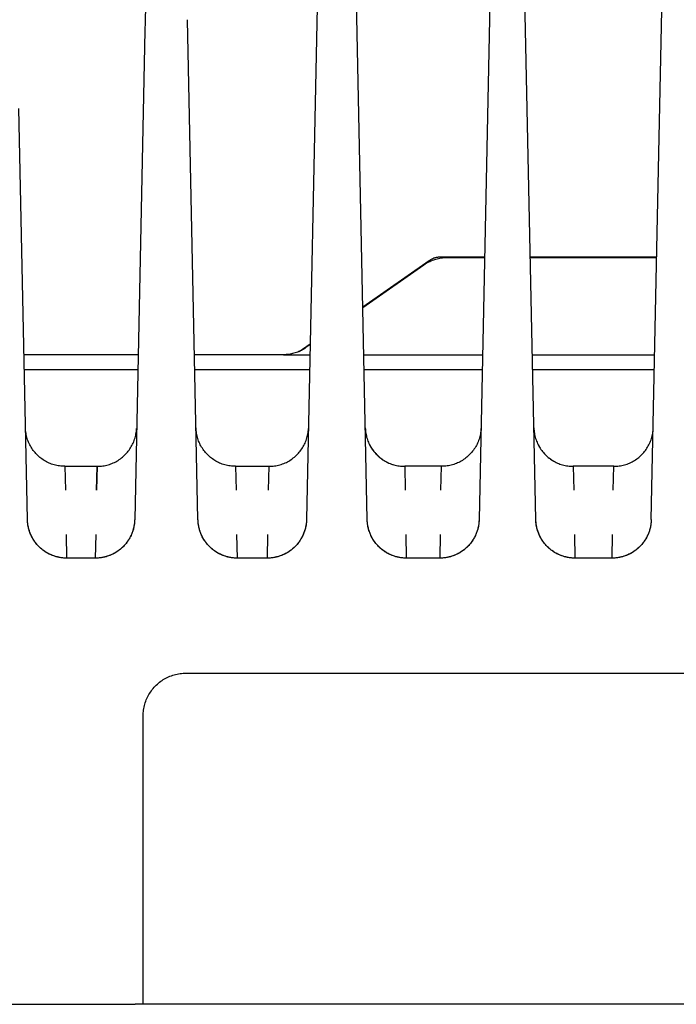
# Model space of a CAD drawing. Units: millimetres. Extents: x -1348 to 2375, y 2620 to 7537.
# Drawn here: x 683 to 733, y 6741 to 6816 of the extents above; entities that cross this region are included whole.
import ezdxf

# ---------------------------------------------------------------- set-up
doc = ezdxf.new("R2010")
doc.units = ezdxf.units.MM
doc.header["$LTSCALE"] = 100
doc.layers.add('Make2D$Visible$Curves$0', color=7, linetype='Continuous', true_color=0xe6e6e6)

msp = doc.modelspace()

# ---------------------------------------------------------------- linework, layer by layer
at = {"layer": 'Make2D$Visible$Curves$0'}
for points in [[(693.359, 6846.905), (692.706, 6815.748)], [(731.287, 6777.81), (732.304, 6826.378)], [(722.488, 6777.81), (721.505, 6824.767)], [(719.141, 6824.557), (718.162, 6777.81)], [(709.638, 6777.81), (708.733, 6821.047)], [(705.907, 6820.583), (705.012, 6777.81)], [(692.706, 6815.748), (692.692, 6815.089)], [(696.738, 6777.81), (695.94, 6815.91)], [(692.692, 6815.089), (691.912, 6777.81)], [(683.738, 6777.81), (683.082, 6809.139)], [(715.679, 6797.756), (715.577, 6797.754), (715.475, 6797.749), (715.374, 6797.74), (715.273, 6797.728), (715.172, 6797.712), (715.072, 6797.694), (714.973, 6797.671), (714.874, 6797.646), (714.777, 6797.617), (714.68, 6797.585), (714.585, 6797.549), (714.491, 6797.51), (714.398, 6797.468), (714.307, 6797.423), (714.217, 6797.375), (714.129, 6797.324), (714.043, 6797.27), (713.958, 6797.213)], [(714.363, 6797.566), (714.405, 6797.594), (714.448, 6797.621), (714.492, 6797.647), (714.537, 6797.671), (714.583, 6797.693), (714.629, 6797.714), (714.676, 6797.734), (714.724, 6797.752), (714.772, 6797.768), (714.821, 6797.782), (714.87, 6797.795), (714.92, 6797.806), (714.97, 6797.815), (715.02, 6797.823), (715.071, 6797.829), (715.121, 6797.834), (715.172, 6797.836), (715.223, 6797.837)], [(715.223, 6797.837), (718.581, 6797.837)], [(718.58, 6797.756), (715.679, 6797.756)], [(722.069, 6797.837), (731.706, 6797.837)], [(731.704, 6797.756), (722.071, 6797.756)], [(709.299, 6794.022), (714.363, 6797.566)], [(713.958, 6797.213), (709.301, 6793.953)], [(704.968, 6790.921), (704.884, 6790.864), (704.797, 6790.81), (704.709, 6790.759), (704.62, 6790.711), (704.528, 6790.666), (704.436, 6790.624), (704.342, 6790.585), (704.246, 6790.55), (704.15, 6790.518), (704.052, 6790.489), (703.954, 6790.463), (703.854, 6790.441), (703.754, 6790.422), (703.654, 6790.407), (703.553, 6790.395), (703.451, 6790.386), (703.35, 6790.381), (703.248, 6790.379)], [(704.455, 6790.633), (705.292, 6791.219)], [(705.291, 6791.147), (704.968, 6790.921)], [(692.175, 6790.379), (683.475, 6790.379)], [(703.248, 6790.379), (696.475, 6790.379)], [(703.248, 6790.379), (705.275, 6790.379)], [(709.375, 6790.379), (718.425, 6790.379)], [(722.225, 6790.379), (731.55, 6790.379)], [(683.499, 6789.244), (692.151, 6789.244)], [(696.499, 6789.244), (705.251, 6789.244)], [(709.399, 6789.244), (718.402, 6789.244)], [(722.249, 6789.244), (731.526, 6789.244)], [(686.591, 6781.873), (686.488, 6781.875), (686.385, 6781.88), (686.282, 6781.889), (686.179, 6781.902), (686.077, 6781.918), (685.976, 6781.937), (685.875, 6781.96), (685.775, 6781.986), (685.676, 6782.016), (685.578, 6782.049), (685.482, 6782.086), (685.386, 6782.126), (685.292, 6782.169), (685.2, 6782.215), (685.109, 6782.265), (685.02, 6782.317), (684.933, 6782.373), (684.848, 6782.432), (684.765, 6782.493), (684.684, 6782.557), (684.606, 6782.624), (684.529, 6782.694), (684.456, 6782.766), (684.384, 6782.841), (684.316, 6782.918), (684.25, 6782.998), (684.186, 6783.08), (684.126, 6783.163), (684.069, 6783.249), (684.014, 6783.337), (683.963, 6783.427), (683.915, 6783.518), (683.87, 6783.611), (683.828, 6783.706), (683.789, 6783.801), (683.754, 6783.899), (683.722, 6783.997), (683.694, 6784.096), (683.669, 6784.196), (683.647, 6784.297), (683.629, 6784.399), (683.614, 6784.501), (683.603, 6784.604), (683.596, 6784.707), (683.592, 6784.81)], [(689.059, 6781.873), (689.163, 6781.875), (689.268, 6781.881), (689.372, 6781.89), (689.476, 6781.902), (689.579, 6781.919), (689.682, 6781.939), (689.784, 6781.962), (689.885, 6781.989), (689.985, 6782.02), (690.084, 6782.054), (690.182, 6782.091), (690.278, 6782.132), (690.373, 6782.176), (690.466, 6782.224), (690.558, 6782.275), (690.647, 6782.328), (690.735, 6782.385), (690.821, 6782.445), (690.904, 6782.508), (690.986, 6782.574), (691.065, 6782.643), (691.141, 6782.714), (691.215, 6782.788), (691.287, 6782.864), (691.355, 6782.943), (691.421, 6783.024), (691.484, 6783.108), (691.545, 6783.194), (691.602, 6783.281), (691.656, 6783.371), (691.706, 6783.462), (691.754, 6783.556), (691.798, 6783.65), (691.839, 6783.747), (691.877, 6783.844), (691.911, 6783.943), (691.942, 6784.043), (691.969, 6784.144), (691.993, 6784.246), (692.013, 6784.349), (692.029, 6784.452), (692.042, 6784.556), (692.051, 6784.66), (692.057, 6784.765)], [(699.591, 6781.873), (699.488, 6781.875), (699.385, 6781.88), (699.282, 6781.889), (699.179, 6781.902), (699.077, 6781.918), (698.976, 6781.937), (698.875, 6781.96), (698.775, 6781.986), (698.676, 6782.016), (698.578, 6782.049), (698.482, 6782.086), (698.386, 6782.126), (698.292, 6782.169), (698.2, 6782.215), (698.109, 6782.265), (698.02, 6782.317), (697.933, 6782.373), (697.848, 6782.432), (697.765, 6782.493), (697.684, 6782.557), (697.606, 6782.624), (697.529, 6782.694), (697.456, 6782.766), (697.384, 6782.841), (697.316, 6782.918), (697.25, 6782.998), (697.186, 6783.08), (697.126, 6783.163), (697.069, 6783.249), (697.014, 6783.337), (696.963, 6783.427), (696.915, 6783.518), (696.87, 6783.611), (696.828, 6783.706), (696.789, 6783.801), (696.754, 6783.899), (696.722, 6783.997), (696.694, 6784.096), (696.669, 6784.196), (696.647, 6784.297), (696.629, 6784.399), (696.614, 6784.501), (696.603, 6784.604), (696.596, 6784.707), (696.592, 6784.81)], [(702.159, 6781.873), (702.263, 6781.875), (702.368, 6781.881), (702.472, 6781.89), (702.576, 6781.902), (702.679, 6781.919), (702.782, 6781.939), (702.884, 6781.962), (702.985, 6781.989), (703.085, 6782.02), (703.184, 6782.054), (703.282, 6782.091), (703.378, 6782.132), (703.473, 6782.176), (703.566, 6782.224), (703.658, 6782.275), (703.747, 6782.328), (703.835, 6782.385), (703.921, 6782.445), (704.004, 6782.508), (704.086, 6782.574), (704.165, 6782.643), (704.241, 6782.714), (704.315, 6782.788), (704.387, 6782.864), (704.455, 6782.943), (704.521, 6783.024), (704.584, 6783.108), (704.644, 6783.194), (704.702, 6783.281), (704.756, 6783.371), (704.806, 6783.462), (704.854, 6783.556), (704.898, 6783.65), (704.939, 6783.747), (704.977, 6783.844), (705.011, 6783.943), (705.042, 6784.043), (705.069, 6784.144), (705.093, 6784.246), (705.113, 6784.349), (705.129, 6784.452), (705.142, 6784.556), (705.151, 6784.66), (705.157, 6784.765)], [(709.492, 6784.81), (709.496, 6784.707), (709.503, 6784.604), (709.514, 6784.501), (709.529, 6784.399), (709.547, 6784.297), (709.569, 6784.196), (709.594, 6784.096), (709.622, 6783.997), (709.654, 6783.899), (709.689, 6783.801), (709.728, 6783.706), (709.77, 6783.611), (709.815, 6783.518), (709.863, 6783.427), (709.914, 6783.337), (709.969, 6783.249), (710.026, 6783.163), (710.086, 6783.08), (710.15, 6782.998), (710.216, 6782.918), (710.284, 6782.841), (710.356, 6782.766), (710.429, 6782.694), (710.506, 6782.624), (710.584, 6782.557), (710.665, 6782.493), (710.748, 6782.432), (710.833, 6782.373), (710.92, 6782.317), (711.009, 6782.265), (711.1, 6782.215), (711.192, 6782.169), (711.286, 6782.126), (711.382, 6782.086), (711.478, 6782.049), (711.576, 6782.016), (711.675, 6781.986), (711.775, 6781.96), (711.876, 6781.937), (711.977, 6781.918), (712.079, 6781.902), (712.182, 6781.889), (712.285, 6781.88), (712.388, 6781.875), (712.491, 6781.873)], [(718.307, 6784.765), (718.301, 6784.66), (718.292, 6784.556), (718.279, 6784.452), (718.263, 6784.349), (718.243, 6784.246), (718.219, 6784.144), (718.192, 6784.043), (718.161, 6783.943), (718.127, 6783.844), (718.089, 6783.747), (718.048, 6783.65), (718.004, 6783.556), (717.956, 6783.462), (717.906, 6783.371), (717.852, 6783.281), (717.795, 6783.194), (717.734, 6783.108), (717.671, 6783.025), (717.606, 6782.943), (717.537, 6782.864), (717.465, 6782.788), (717.391, 6782.714), (717.315, 6782.643), (717.236, 6782.574), (717.154, 6782.508), (717.071, 6782.445), (716.985, 6782.385), (716.897, 6782.328), (716.808, 6782.275), (716.716, 6782.224), (716.623, 6782.176), (716.528, 6782.132), (716.432, 6782.091), (716.334, 6782.054), (716.235, 6782.02), (716.135, 6781.989), (716.034, 6781.962), (715.932, 6781.939), (715.829, 6781.919), (715.726, 6781.902), (715.622, 6781.89), (715.518, 6781.881), (715.413, 6781.875), (715.309, 6781.873)], [(722.342, 6784.81), (722.346, 6784.707), (722.353, 6784.604), (722.364, 6784.501), (722.379, 6784.399), (722.397, 6784.297), (722.419, 6784.196), (722.444, 6784.096), (722.472, 6783.997), (722.504, 6783.899), (722.539, 6783.801), (722.578, 6783.706), (722.62, 6783.611), (722.665, 6783.518), (722.713, 6783.427), (722.764, 6783.337), (722.819, 6783.249), (722.876, 6783.163), (722.936, 6783.08), (723, 6782.998), (723.066, 6782.918), (723.134, 6782.841), (723.206, 6782.766), (723.279, 6782.694), (723.356, 6782.624), (723.434, 6782.557), (723.515, 6782.493), (723.598, 6782.432), (723.683, 6782.373), (723.77, 6782.317), (723.859, 6782.265), (723.95, 6782.215), (724.042, 6782.169), (724.136, 6782.126), (724.232, 6782.086), (724.328, 6782.049), (724.426, 6782.016), (724.525, 6781.986), (724.625, 6781.96), (724.726, 6781.937), (724.827, 6781.918), (724.929, 6781.902), (725.032, 6781.889), (725.135, 6781.88), (725.238, 6781.875), (725.341, 6781.873)], [(728.434, 6781.873), (728.537, 6781.875), (728.64, 6781.88), (728.743, 6781.889), (728.846, 6781.902), (728.948, 6781.918), (729.049, 6781.937), (729.15, 6781.96), (729.25, 6781.986), (729.349, 6782.016), (729.447, 6782.049), (729.543, 6782.086), (729.639, 6782.126), (729.733, 6782.169), (729.825, 6782.215), (729.916, 6782.265), (730.005, 6782.317), (730.092, 6782.373), (730.177, 6782.432), (730.26, 6782.493), (730.341, 6782.557), (730.419, 6782.624), (730.496, 6782.694), (730.569, 6782.766), (730.641, 6782.841), (730.709, 6782.918), (730.775, 6782.998), (730.839, 6783.08), (730.899, 6783.163), (730.956, 6783.249), (731.011, 6783.337), (731.062, 6783.427), (731.11, 6783.518), (731.155, 6783.611), (731.197, 6783.706), (731.236, 6783.801), (731.271, 6783.899), (731.303, 6783.997), (731.331, 6784.096), (731.356, 6784.196), (731.378, 6784.297), (731.396, 6784.399), (731.411, 6784.501), (731.422, 6784.604), (731.429, 6784.707), (731.433, 6784.81)], [(709.818, 6783.512), (709.866, 6783.421), (709.918, 6783.332), (709.972, 6783.244), (710.03, 6783.159), (710.09, 6783.075), (710.153, 6782.994), (710.219, 6782.914), (710.288, 6782.837), (710.359, 6782.763), (710.433, 6782.691), (710.509, 6782.622), (710.588, 6782.555), (710.668, 6782.491), (710.751, 6782.429), (710.836, 6782.371), (710.923, 6782.316), (711.012, 6782.263), (711.103, 6782.214), (711.195, 6782.168), (711.289, 6782.125), (711.384, 6782.085), (711.48, 6782.049), (711.578, 6782.016), (711.677, 6781.986), (711.776, 6781.96), (711.877, 6781.937), (711.978, 6781.918), (712.08, 6781.902), (712.182, 6781.889), (712.285, 6781.88), (712.388, 6781.875), (712.491, 6781.873)], [(722.668, 6783.512), (722.716, 6783.421), (722.768, 6783.332), (722.822, 6783.244), (722.88, 6783.159), (722.94, 6783.075), (723.003, 6782.994), (723.069, 6782.914), (723.138, 6782.837), (723.209, 6782.763), (723.283, 6782.691), (723.359, 6782.622), (723.438, 6782.555), (723.518, 6782.491), (723.601, 6782.429), (723.686, 6782.371), (723.773, 6782.316), (723.862, 6782.263), (723.953, 6782.214), (724.045, 6782.168), (724.139, 6782.125), (724.234, 6782.085), (724.33, 6782.049), (724.428, 6782.016), (724.527, 6781.986), (724.626, 6781.96), (724.727, 6781.937), (724.828, 6781.918), (724.93, 6781.902), (725.032, 6781.889), (725.135, 6781.88), (725.238, 6781.875), (725.341, 6781.873)], [(686.591, 6781.873), (689.059, 6781.873)], [(686.591, 6781.873), (686.64, 6780.066)], [(689.01, 6780.066), (689.059, 6781.873)], [(689.059, 6781.873), (689.01, 6780.066)], [(699.591, 6781.873), (702.159, 6781.873)], [(699.591, 6781.873), (699.64, 6780.066)], [(702.11, 6780.066), (702.159, 6781.873)], [(712.491, 6781.873), (712.54, 6780.066)], [(715.309, 6781.873), (712.491, 6781.873)], [(715.26, 6780.066), (715.309, 6781.873)], [(725.341, 6781.873), (725.39, 6780.066)], [(728.434, 6781.873), (725.341, 6781.873)], [(728.385, 6780.066), (728.434, 6781.873)], [(686.738, 6774.873), (686.665, 6774.874), (686.592, 6774.877), (686.52, 6774.882), (686.447, 6774.888), (686.375, 6774.896), (686.303, 6774.906), (686.231, 6774.918), (686.16, 6774.931), (686.089, 6774.946), (686.018, 6774.963), (685.948, 6774.981), (685.878, 6775.001), (685.809, 6775.023), (685.74, 6775.047), (685.672, 6775.072), (685.605, 6775.098), (685.538, 6775.126), (685.472, 6775.156), (685.406, 6775.188), (685.341, 6775.221), (685.278, 6775.255), (685.214, 6775.291), (685.152, 6775.328), (685.091, 6775.367), (685.031, 6775.408), (684.972, 6775.449), (684.913, 6775.493), (684.856, 6775.537), (684.8, 6775.583), (684.745, 6775.631), (684.691, 6775.68), (684.639, 6775.73), (684.588, 6775.781), (684.538, 6775.834), (684.489, 6775.888), (684.442, 6775.943), (684.396, 6775.999), (684.352, 6776.057), (684.308, 6776.115), (684.267, 6776.174), (684.227, 6776.235), (684.188, 6776.296), (684.151, 6776.358), (684.115, 6776.422), (684.081, 6776.486), (684.048, 6776.55), (684.017, 6776.616), (683.987, 6776.682), (683.959, 6776.749), (683.933, 6776.817), (683.908, 6776.885), (683.885, 6776.954), (683.863, 6777.023), (683.843, 6777.093), (683.825, 6777.163), (683.808, 6777.234), (683.793, 6777.305), (683.78, 6777.376), (683.769, 6777.448), (683.759, 6777.52), (683.751, 6777.593), (683.745, 6777.665), (683.741, 6777.738), (683.738, 6777.81)], [(684.064, 6776.512), (684.019, 6776.605), (683.977, 6776.7), (683.938, 6776.797), (683.902, 6776.894), (683.87, 6776.993), (683.841, 6777.093), (683.816, 6777.193), (683.794, 6777.295), (683.776, 6777.397), (683.761, 6777.5), (683.75, 6777.603), (683.742, 6777.707), (683.738, 6777.81)], [(691.912, 6777.81), (691.908, 6777.707), (691.9, 6777.604), (691.889, 6777.501), (691.874, 6777.399), (691.856, 6777.297), (691.835, 6777.196), (691.81, 6777.096), (691.781, 6776.997), (691.749, 6776.899), (691.714, 6776.801), (691.676, 6776.706), (691.634, 6776.611), (691.589, 6776.518), (691.54, 6776.427), (691.489, 6776.337), (691.435, 6776.249), (691.377, 6776.163), (691.317, 6776.08), (691.254, 6775.998), (691.188, 6775.918), (691.119, 6775.841), (691.048, 6775.766), (690.974, 6775.694), (690.898, 6775.624), (690.819, 6775.557), (690.738, 6775.493), (690.655, 6775.432), (690.57, 6775.373), (690.483, 6775.317), (690.394, 6775.265), (690.303, 6775.215), (690.211, 6775.169), (690.117, 6775.126), (690.022, 6775.086), (689.925, 6775.049), (689.827, 6775.016), (689.728, 6774.986), (689.628, 6774.96), (689.528, 6774.937), (689.426, 6774.918), (689.324, 6774.902), (689.222, 6774.889), (689.119, 6774.88), (689.015, 6774.875), (688.912, 6774.873)], [(691.912, 6777.81), (691.909, 6777.738), (691.905, 6777.665), (691.899, 6777.593), (691.891, 6777.52), (691.881, 6777.448), (691.87, 6777.376), (691.857, 6777.305), (691.842, 6777.234), (691.825, 6777.163), (691.807, 6777.093), (691.787, 6777.023), (691.765, 6776.954), (691.742, 6776.885), (691.717, 6776.817), (691.691, 6776.749), (691.663, 6776.682), (691.633, 6776.616), (691.602, 6776.55), (691.569, 6776.486), (691.535, 6776.422), (691.499, 6776.358), (691.462, 6776.296), (691.423, 6776.235), (691.383, 6776.174), (691.342, 6776.115), (691.298, 6776.057), (691.254, 6775.999), (691.208, 6775.943), (691.161, 6775.888), (691.112, 6775.834), (691.062, 6775.781), (691.011, 6775.73), (690.959, 6775.68), (690.905, 6775.631), (690.85, 6775.583), (690.794, 6775.537), (690.737, 6775.493), (690.678, 6775.449), (690.619, 6775.408), (690.559, 6775.367), (690.498, 6775.328), (690.436, 6775.291), (690.372, 6775.255), (690.309, 6775.221), (690.244, 6775.188), (690.178, 6775.156), (690.112, 6775.126), (690.045, 6775.098), (689.978, 6775.072), (689.91, 6775.047), (689.841, 6775.023), (689.772, 6775.001), (689.702, 6774.981), (689.632, 6774.963), (689.561, 6774.946), (689.49, 6774.931), (689.419, 6774.918), (689.347, 6774.906), (689.275, 6774.896), (689.203, 6774.888), (689.13, 6774.882), (689.058, 6774.877), (688.985, 6774.874), (688.912, 6774.873)], [(699.738, 6774.873), (699.665, 6774.874), (699.592, 6774.877), (699.52, 6774.882), (699.447, 6774.888), (699.375, 6774.896), (699.303, 6774.906), (699.231, 6774.918), (699.16, 6774.931), (699.089, 6774.946), (699.018, 6774.963), (698.948, 6774.981), (698.878, 6775.001), (698.809, 6775.023), (698.74, 6775.047), (698.672, 6775.072), (698.605, 6775.098), (698.538, 6775.126), (698.472, 6775.156), (698.406, 6775.188), (698.341, 6775.221), (698.278, 6775.255), (698.214, 6775.291), (698.152, 6775.328), (698.091, 6775.367), (698.031, 6775.408), (697.972, 6775.449), (697.913, 6775.493), (697.856, 6775.537), (697.8, 6775.583), (697.745, 6775.631), (697.691, 6775.68), (697.639, 6775.73), (697.588, 6775.781), (697.538, 6775.834), (697.489, 6775.888), (697.442, 6775.943), (697.396, 6775.999), (697.352, 6776.057), (697.308, 6776.115), (697.267, 6776.174), (697.227, 6776.235), (697.188, 6776.296), (697.151, 6776.358), (697.115, 6776.422), (697.081, 6776.486), (697.048, 6776.55), (697.017, 6776.616), (696.987, 6776.682), (696.959, 6776.749), (696.933, 6776.817), (696.908, 6776.885), (696.885, 6776.954), (696.863, 6777.023), (696.843, 6777.093), (696.825, 6777.163), (696.808, 6777.234), (696.793, 6777.305), (696.78, 6777.376), (696.769, 6777.448), (696.759, 6777.52), (696.751, 6777.593), (696.745, 6777.665), (696.741, 6777.738), (696.738, 6777.81)], [(697.064, 6776.512), (697.019, 6776.605), (696.977, 6776.7), (696.938, 6776.797), (696.902, 6776.894), (696.87, 6776.993), (696.841, 6777.093), (696.816, 6777.193), (696.794, 6777.295), (696.776, 6777.397), (696.761, 6777.5), (696.75, 6777.603), (696.742, 6777.707), (696.738, 6777.81)], [(705.012, 6777.81), (705.008, 6777.707), (705, 6777.604), (704.989, 6777.501), (704.974, 6777.399), (704.956, 6777.297), (704.935, 6777.196), (704.91, 6777.096), (704.881, 6776.997), (704.849, 6776.899), (704.814, 6776.801), (704.776, 6776.706), (704.734, 6776.611), (704.689, 6776.518), (704.64, 6776.427), (704.589, 6776.337), (704.535, 6776.249), (704.477, 6776.163), (704.417, 6776.08), (704.354, 6775.998), (704.288, 6775.918), (704.219, 6775.841), (704.148, 6775.766), (704.074, 6775.694), (703.998, 6775.624), (703.919, 6775.557), (703.838, 6775.493), (703.755, 6775.432), (703.67, 6775.373), (703.583, 6775.317), (703.494, 6775.265), (703.403, 6775.215), (703.311, 6775.169), (703.217, 6775.126), (703.122, 6775.086), (703.025, 6775.049), (702.927, 6775.016), (702.828, 6774.986), (702.728, 6774.96), (702.628, 6774.937), (702.526, 6774.918), (702.424, 6774.902), (702.322, 6774.889), (702.219, 6774.88), (702.115, 6774.875), (702.012, 6774.873)], [(705.012, 6777.81), (705.009, 6777.738), (705.005, 6777.665), (704.999, 6777.593), (704.991, 6777.52), (704.981, 6777.448), (704.97, 6777.376), (704.957, 6777.305), (704.942, 6777.234), (704.925, 6777.163), (704.907, 6777.093), (704.887, 6777.023), (704.865, 6776.954), (704.842, 6776.885), (704.817, 6776.817), (704.791, 6776.749), (704.763, 6776.682), (704.733, 6776.616), (704.702, 6776.55), (704.669, 6776.486), (704.635, 6776.422), (704.599, 6776.358), (704.562, 6776.296), (704.523, 6776.235), (704.483, 6776.174), (704.442, 6776.115), (704.398, 6776.057), (704.354, 6775.999), (704.308, 6775.943), (704.261, 6775.888), (704.212, 6775.834), (704.162, 6775.781), (704.111, 6775.73), (704.059, 6775.68), (704.005, 6775.631), (703.95, 6775.583), (703.894, 6775.537), (703.837, 6775.493), (703.778, 6775.449), (703.719, 6775.408), (703.659, 6775.367), (703.598, 6775.328), (703.536, 6775.291), (703.472, 6775.255), (703.409, 6775.221), (703.344, 6775.188), (703.278, 6775.156), (703.212, 6775.126), (703.145, 6775.098), (703.078, 6775.072), (703.01, 6775.047), (702.941, 6775.023), (702.872, 6775.001), (702.802, 6774.981), (702.732, 6774.963), (702.661, 6774.946), (702.59, 6774.931), (702.519, 6774.918), (702.447, 6774.906), (702.375, 6774.896), (702.303, 6774.888), (702.23, 6774.882), (702.158, 6774.877), (702.085, 6774.874), (702.012, 6774.873)], [(712.638, 6774.873), (712.565, 6774.874), (712.492, 6774.877), (712.42, 6774.882), (712.347, 6774.888), (712.275, 6774.896), (712.203, 6774.906), (712.131, 6774.918), (712.06, 6774.931), (711.989, 6774.946), (711.918, 6774.963), (711.848, 6774.981), (711.778, 6775.001), (711.709, 6775.023), (711.64, 6775.047), (711.572, 6775.072), (711.505, 6775.098), (711.438, 6775.126), (711.372, 6775.156), (711.306, 6775.188), (711.241, 6775.221), (711.178, 6775.255), (711.114, 6775.291), (711.052, 6775.328), (710.991, 6775.367), (710.931, 6775.408), (710.872, 6775.449), (710.813, 6775.493), (710.756, 6775.537), (710.7, 6775.583), (710.645, 6775.631), (710.591, 6775.68), (710.539, 6775.73), (710.488, 6775.781), (710.438, 6775.834), (710.389, 6775.888), (710.342, 6775.943), (710.296, 6775.999), (710.252, 6776.057), (710.208, 6776.115), (710.167, 6776.174), (710.127, 6776.235), (710.088, 6776.296), (710.051, 6776.358), (710.015, 6776.422), (709.981, 6776.486), (709.948, 6776.55), (709.917, 6776.616), (709.887, 6776.682), (709.859, 6776.749), (709.833, 6776.817), (709.808, 6776.885), (709.785, 6776.954), (709.763, 6777.023), (709.743, 6777.093), (709.725, 6777.163), (709.708, 6777.234), (709.693, 6777.305), (709.68, 6777.376), (709.669, 6777.448), (709.659, 6777.52), (709.651, 6777.593), (709.645, 6777.665), (709.641, 6777.738), (709.638, 6777.81)], [(709.964, 6776.512), (709.919, 6776.605), (709.877, 6776.7), (709.838, 6776.797), (709.802, 6776.894), (709.77, 6776.993), (709.741, 6777.093), (709.716, 6777.193), (709.694, 6777.295), (709.676, 6777.397), (709.661, 6777.5), (709.65, 6777.603), (709.642, 6777.707), (709.638, 6777.81)], [(718.162, 6777.81), (718.158, 6777.707), (718.15, 6777.604), (718.139, 6777.501), (718.124, 6777.399), (718.106, 6777.297), (718.085, 6777.196), (718.06, 6777.096), (718.031, 6776.997), (717.999, 6776.899), (717.964, 6776.801), (717.926, 6776.706), (717.884, 6776.611), (717.839, 6776.518), (717.79, 6776.427), (717.739, 6776.337), (717.685, 6776.249), (717.627, 6776.163), (717.567, 6776.08), (717.504, 6775.998), (717.438, 6775.918), (717.369, 6775.841), (717.298, 6775.766), (717.224, 6775.694), (717.148, 6775.624), (717.069, 6775.557), (716.988, 6775.493), (716.905, 6775.432), (716.82, 6775.373), (716.733, 6775.317), (716.644, 6775.265), (716.553, 6775.215), (716.461, 6775.169), (716.367, 6775.126), (716.272, 6775.086), (716.175, 6775.049), (716.077, 6775.016), (715.978, 6774.986), (715.878, 6774.96), (715.778, 6774.937), (715.676, 6774.918), (715.574, 6774.902), (715.472, 6774.889), (715.369, 6774.88), (715.265, 6774.875), (715.162, 6774.873)], [(718.162, 6777.81), (718.159, 6777.738), (718.155, 6777.665), (718.149, 6777.593), (718.141, 6777.52), (718.131, 6777.448), (718.12, 6777.376), (718.107, 6777.305), (718.092, 6777.234), (718.075, 6777.163), (718.057, 6777.093), (718.037, 6777.023), (718.015, 6776.954), (717.992, 6776.885), (717.967, 6776.817), (717.941, 6776.749), (717.913, 6776.682), (717.883, 6776.616), (717.852, 6776.55), (717.819, 6776.486), (717.785, 6776.422), (717.749, 6776.358), (717.712, 6776.296), (717.673, 6776.235), (717.633, 6776.174), (717.592, 6776.115), (717.548, 6776.057), (717.504, 6775.999), (717.458, 6775.943), (717.411, 6775.888), (717.362, 6775.834), (717.312, 6775.781), (717.261, 6775.73), (717.209, 6775.68), (717.155, 6775.631), (717.1, 6775.583), (717.044, 6775.537), (716.987, 6775.493), (716.928, 6775.449), (716.869, 6775.408), (716.809, 6775.367), (716.748, 6775.328), (716.686, 6775.291), (716.622, 6775.255), (716.559, 6775.221), (716.494, 6775.188), (716.428, 6775.156), (716.362, 6775.126), (716.295, 6775.098), (716.228, 6775.072), (716.16, 6775.047), (716.091, 6775.023), (716.022, 6775.001), (715.952, 6774.981), (715.882, 6774.963), (715.811, 6774.946), (715.74, 6774.931), (715.669, 6774.918), (715.597, 6774.906), (715.525, 6774.896), (715.453, 6774.888), (715.38, 6774.882), (715.308, 6774.877), (715.235, 6774.874), (715.162, 6774.873)], [(725.488, 6774.873), (725.415, 6774.874), (725.342, 6774.877), (725.27, 6774.882), (725.197, 6774.888), (725.125, 6774.896), (725.053, 6774.906), (724.981, 6774.918), (724.91, 6774.931), (724.839, 6774.946), (724.768, 6774.963), (724.698, 6774.981), (724.628, 6775.001), (724.559, 6775.023), (724.49, 6775.047), (724.422, 6775.072), (724.355, 6775.098), (724.288, 6775.126), (724.222, 6775.156), (724.156, 6775.188), (724.091, 6775.221), (724.028, 6775.255), (723.964, 6775.291), (723.902, 6775.328), (723.841, 6775.367), (723.781, 6775.408), (723.722, 6775.449), (723.663, 6775.493), (723.606, 6775.537), (723.55, 6775.583), (723.495, 6775.631), (723.441, 6775.68), (723.389, 6775.73), (723.338, 6775.781), (723.288, 6775.834), (723.239, 6775.888), (723.192, 6775.943), (723.146, 6775.999), (723.102, 6776.057), (723.058, 6776.115), (723.017, 6776.174), (722.977, 6776.235), (722.938, 6776.296), (722.901, 6776.358), (722.865, 6776.422), (722.831, 6776.486), (722.798, 6776.55), (722.767, 6776.616), (722.737, 6776.682), (722.709, 6776.749), (722.683, 6776.817), (722.658, 6776.885), (722.635, 6776.954), (722.613, 6777.023), (722.593, 6777.093), (722.575, 6777.163), (722.558, 6777.234), (722.543, 6777.305), (722.53, 6777.376), (722.519, 6777.448), (722.509, 6777.52), (722.501, 6777.593), (722.495, 6777.665), (722.491, 6777.738), (722.488, 6777.81)], [(722.814, 6776.512), (722.769, 6776.605), (722.727, 6776.7), (722.688, 6776.797), (722.652, 6776.894), (722.62, 6776.993), (722.591, 6777.093), (722.566, 6777.193), (722.544, 6777.295), (722.526, 6777.397), (722.511, 6777.5), (722.5, 6777.603), (722.492, 6777.707), (722.488, 6777.81)], [(731.287, 6777.81), (731.283, 6777.707), (731.275, 6777.604), (731.264, 6777.501), (731.249, 6777.399), (731.231, 6777.297), (731.21, 6777.196), (731.185, 6777.096), (731.156, 6776.997), (731.124, 6776.899), (731.089, 6776.801), (731.051, 6776.706), (731.009, 6776.611), (730.964, 6776.518), (730.915, 6776.427), (730.864, 6776.337), (730.81, 6776.249), (730.752, 6776.163), (730.692, 6776.08), (730.629, 6775.998), (730.563, 6775.918), (730.494, 6775.841), (730.423, 6775.766), (730.349, 6775.694), (730.273, 6775.624), (730.194, 6775.557), (730.113, 6775.493), (730.03, 6775.432), (729.945, 6775.373), (729.858, 6775.317), (729.769, 6775.265), (729.678, 6775.215), (729.586, 6775.169), (729.492, 6775.126), (729.397, 6775.086), (729.3, 6775.049), (729.202, 6775.016), (729.103, 6774.986), (729.003, 6774.96), (728.903, 6774.937), (728.801, 6774.918), (728.699, 6774.902), (728.597, 6774.889), (728.494, 6774.88), (728.39, 6774.875), (728.287, 6774.873)], [(731.287, 6777.81), (731.284, 6777.738), (731.28, 6777.665), (731.274, 6777.593), (731.266, 6777.52), (731.256, 6777.448), (731.245, 6777.376), (731.232, 6777.305), (731.217, 6777.234), (731.2, 6777.163), (731.182, 6777.093), (731.162, 6777.023), (731.14, 6776.954), (731.117, 6776.885), (731.092, 6776.817), (731.066, 6776.749), (731.038, 6776.682), (731.008, 6776.616), (730.977, 6776.55), (730.944, 6776.486), (730.91, 6776.422), (730.874, 6776.358), (730.837, 6776.296), (730.798, 6776.235), (730.758, 6776.174), (730.717, 6776.115), (730.673, 6776.057), (730.629, 6775.999), (730.583, 6775.943), (730.536, 6775.888), (730.487, 6775.834), (730.437, 6775.781), (730.386, 6775.73), (730.334, 6775.68), (730.28, 6775.631), (730.225, 6775.583), (730.169, 6775.537), (730.112, 6775.493), (730.053, 6775.449), (729.994, 6775.408), (729.934, 6775.367), (729.873, 6775.328), (729.811, 6775.291), (729.747, 6775.255), (729.684, 6775.221), (729.619, 6775.188), (729.553, 6775.156), (729.487, 6775.126), (729.42, 6775.098), (729.353, 6775.072), (729.285, 6775.047), (729.216, 6775.023), (729.147, 6775.001), (729.077, 6774.981), (729.007, 6774.963), (728.936, 6774.946), (728.865, 6774.931), (728.794, 6774.918), (728.722, 6774.906), (728.65, 6774.896), (728.578, 6774.888), (728.505, 6774.882), (728.433, 6774.877), (728.36, 6774.874), (728.287, 6774.873)], [(686.738, 6774.873), (686.711, 6776.681)], [(688.939, 6776.681), (688.912, 6774.873)], [(699.738, 6774.873), (699.711, 6776.681)], [(702.039, 6776.681), (702.012, 6774.873)], [(712.638, 6774.873), (712.611, 6776.681)], [(715.189, 6776.681), (715.162, 6774.873)], [(725.488, 6774.873), (725.461, 6776.681)], [(728.314, 6776.681), (728.287, 6774.873)], [(686.738, 6774.873), (686.635, 6774.875), (686.532, 6774.88), (686.429, 6774.889), (686.327, 6774.902), (686.225, 6774.918), (686.124, 6774.937), (686.023, 6774.96), (685.924, 6774.986), (685.825, 6775.016), (685.727, 6775.049), (685.631, 6775.085), (685.536, 6775.125), (685.442, 6775.168), (685.35, 6775.214), (685.259, 6775.263), (685.17, 6775.315), (685.083, 6775.371), (684.998, 6775.429), (684.916, 6775.49), (684.835, 6775.554), (684.756, 6775.621), (684.68, 6775.691), (684.606, 6775.762), (684.535, 6775.837), (684.466, 6775.914), (684.4, 6775.993), (684.337, 6776.074), (684.277, 6776.158), (684.219, 6776.244), (684.165, 6776.331), (684.113, 6776.42), (684.065, 6776.511)], [(699.738, 6774.873), (699.635, 6774.875), (699.532, 6774.88), (699.429, 6774.889), (699.327, 6774.902), (699.225, 6774.918), (699.124, 6774.937), (699.023, 6774.96), (698.924, 6774.986), (698.825, 6775.016), (698.727, 6775.049), (698.631, 6775.085), (698.536, 6775.125), (698.442, 6775.168), (698.35, 6775.214), (698.259, 6775.263), (698.17, 6775.315), (698.083, 6775.371), (697.998, 6775.429), (697.916, 6775.49), (697.835, 6775.554), (697.756, 6775.621), (697.68, 6775.691), (697.606, 6775.762), (697.535, 6775.837), (697.466, 6775.914), (697.4, 6775.993), (697.337, 6776.074), (697.277, 6776.158), (697.219, 6776.244), (697.165, 6776.331), (697.113, 6776.42), (697.065, 6776.511)], [(712.638, 6774.873), (712.535, 6774.875), (712.432, 6774.88), (712.329, 6774.889), (712.227, 6774.902), (712.125, 6774.918), (712.024, 6774.937), (711.923, 6774.96), (711.824, 6774.986), (711.725, 6775.016), (711.627, 6775.049), (711.531, 6775.085), (711.436, 6775.125), (711.342, 6775.168), (711.25, 6775.214), (711.159, 6775.263), (711.07, 6775.315), (710.983, 6775.371), (710.898, 6775.429), (710.816, 6775.49), (710.735, 6775.554), (710.656, 6775.621), (710.58, 6775.691), (710.506, 6775.762), (710.435, 6775.837), (710.366, 6775.914), (710.3, 6775.993), (710.237, 6776.074), (710.177, 6776.158), (710.119, 6776.244), (710.065, 6776.331), (710.013, 6776.42), (709.965, 6776.511)], [(725.488, 6774.873), (725.385, 6774.875), (725.282, 6774.88), (725.179, 6774.889), (725.077, 6774.902), (724.975, 6774.918), (724.874, 6774.937), (724.773, 6774.96), (724.674, 6774.986), (724.575, 6775.016), (724.477, 6775.049), (724.381, 6775.085), (724.286, 6775.125), (724.192, 6775.168), (724.1, 6775.214), (724.009, 6775.263), (723.92, 6775.315), (723.833, 6775.371), (723.748, 6775.429), (723.666, 6775.49), (723.585, 6775.554), (723.506, 6775.621), (723.43, 6775.691), (723.356, 6775.762), (723.285, 6775.837), (723.216, 6775.914), (723.15, 6775.993), (723.087, 6776.074), (723.027, 6776.158), (722.969, 6776.244), (722.915, 6776.331), (722.863, 6776.42), (722.815, 6776.511)], [(688.912, 6774.873), (686.738, 6774.873)], [(702.012, 6774.873), (699.738, 6774.873)], [(715.162, 6774.873), (712.638, 6774.873)], [(728.287, 6774.873), (725.488, 6774.873)], [(692.559, 6762.848), (692.561, 6762.962), (692.567, 6763.075), (692.577, 6763.189), (692.591, 6763.302), (692.609, 6763.415), (692.631, 6763.527), (692.656, 6763.638), (692.686, 6763.748), (692.719, 6763.857), (692.756, 6763.965), (692.797, 6764.071), (692.842, 6764.176), (692.89, 6764.279), (692.942, 6764.381), (692.997, 6764.48), (693.056, 6764.578), (693.118, 6764.674), (693.183, 6764.767), (693.252, 6764.858), (693.323, 6764.947), (693.398, 6765.033), (693.476, 6765.116), (693.556, 6765.197), (693.64, 6765.274), (693.726, 6765.349), (693.814, 6765.421), (693.906, 6765.49), (693.999, 6765.555), (694.094, 6765.617), (694.192, 6765.676), (694.292, 6765.731), (694.393, 6765.783), (694.497, 6765.831), (694.602, 6765.875), (694.708, 6765.916), (694.816, 6765.953), (694.925, 6765.987), (695.035, 6766.016), (695.146, 6766.042), (695.258, 6766.064), (695.371, 6766.082), (695.484, 6766.095), (695.597, 6766.105), (695.711, 6766.111), (695.825, 6766.113)], [(695.825, 6766.113), (809.825, 6766.113)], [(692.559, 6740.873), (692.559, 6762.848)], [(671.891, 6740.873), (691.959, 6740.873)], [(692.559, 6740.873), (691.959, 6740.873)], [(813.091, 6740.873), (692.559, 6740.873)]]:
    msp.add_lwpolyline(points, dxfattribs=at)

doc.saveas('drawing.dxf')
